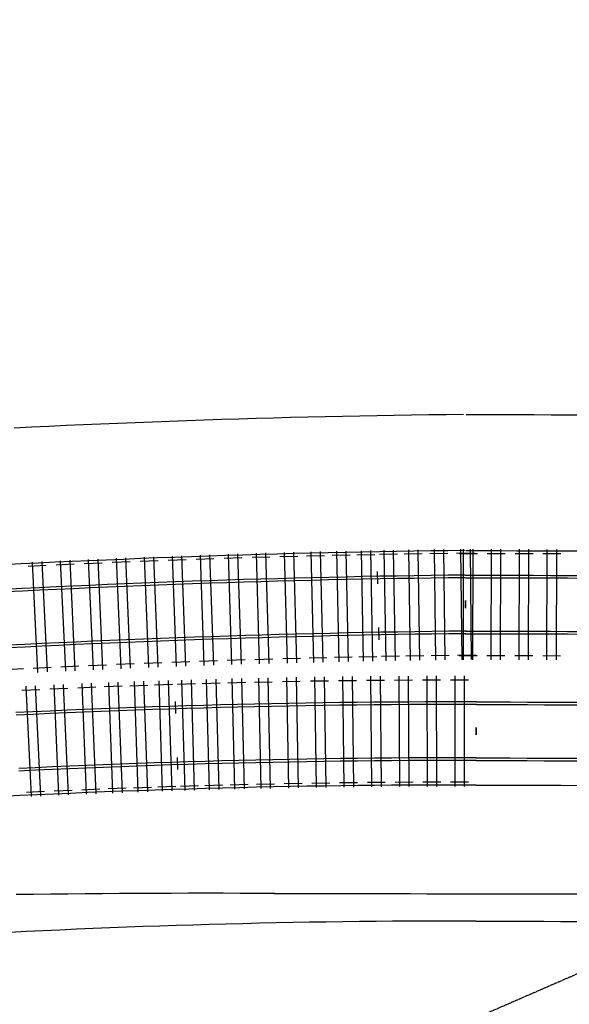
# Model space of a CAD drawing. Extents: x 0 to 10052, y 0 to 4374.
# Drawn here: x 3810 to 4004, y 1733 to 2080 of the extents above; entities that cross this region are included whole.
import ezdxf

# ---------------------------------------------------------------- set-up
doc = ezdxf.new("R2010")
doc.units = 0
doc.linetypes.add('HIDDEN', pattern=[0.375, 0.25, -0.125])
for name, color, linetype in [('ADJTRACK', 8, 'CONTINUOUS'), ('DBGSHAPE', 1, 'HIDDEN'), ('GDMARKS', 1, 'CONTINUOUS'), ('JOINTS', 7, 'CONTINUOUS'), ('RAILS', 7, 'CONTINUOUS'), ('TIMBOUTL', 5, 'CONTINUOUS')]:
    doc.layers.add(name, color=color, linetype=linetype)

msp = doc.modelspace()

# ---------------------------------------------------------------- linework, layer by layer
at = {"layer": 'ADJTRACK'}
for p, q in [((3850.99, 1938.13), (3844.9, 1937.88)), ((3857.09, 1938.36), (3850.99, 1938.13)), ((3863.18, 1938.59), (3857.09, 1938.36)), ((3869.28, 1938.8), (3863.18, 1938.59)), ((3875.38, 1939.01), (3869.28, 1938.8)), ((3881.48, 1939.21), (3875.38, 1939.01)), ((3887.57, 1939.4), (3881.48, 1939.21)), ((3893.67, 1939.58), (3887.57, 1939.4)), ((3899.77, 1939.75), (3893.67, 1939.58)), ((3905.87, 1939.91), (3899.77, 1939.75)), ((3911.97, 1940.06), (3905.87, 1939.91)), ((3918.07, 1940.21), (3911.97, 1940.06)), ((3924.16, 1940.34), (3918.07, 1940.21)), ((3930.26, 1940.47), (3924.16, 1940.34)), ((3936.36, 1940.58), (3930.26, 1940.47)), ((3942.46, 1940.69), (3936.36, 1940.58)), ((3948.56, 1940.79), (3942.46, 1940.69)), ((3954.66, 1940.88), (3948.56, 1940.79)), ((3960.76, 1940.95), (3954.66, 1940.88)), ((3966.86, 1941.02), (3960.76, 1940.95)), ((3967.77, 1941.03), (3973.77, 1941.01)), ((3973.77, 1941.01), (3979.77, 1940.99)), ((3979.77, 1940.99), (3985.77, 1940.98)), ((3985.77, 1940.98), (3991.77, 1940.96)), ((3991.77, 1940.96), (3997.77, 1940.94)), ((3997.77, 1940.94), (4003.77, 1940.93)), ((4003.77, 1940.93), (4009.77, 1940.91)), ((3814.42, 1936.52), (3808.33, 1936.23)), ((3820.52, 1936.81), (3814.42, 1936.52)), ((3826.61, 1937.09), (3820.52, 1936.81)), ((3832.71, 1937.37), (3826.61, 1937.09)), ((3838.8, 1937.63), (3832.71, 1937.37)), ((3844.9, 1937.88), (3838.8, 1937.63)), ((3961.35, 1892.96), (3955.32, 1892.88)), ((3967.38, 1893.03), (3961.35, 1892.96)), ((3967.64, 1893.03), (3973.64, 1893.01)), ((3973.64, 1893.01), (3979.64, 1892.99)), ((3979.64, 1892.99), (3985.64, 1892.98)), ((3985.64, 1892.98), (3991.64, 1892.96)), ((3991.64, 1892.96), (3997.64, 1892.94)), ((3997.64, 1892.94), (4003.64, 1892.93)), ((4003.64, 1892.93), (4009.64, 1892.91)), ((3840.83, 1889.67), (3834.81, 1889.41)), ((3846.85, 1889.92), (3840.83, 1889.67)), ((3852.88, 1890.16), (3846.85, 1889.92)), ((3858.9, 1890.4), (3852.88, 1890.16)), ((3864.92, 1890.62), (3858.9, 1890.4)), ((3870.95, 1890.83), (3864.92, 1890.62)), ((3876.97, 1891.04), (3870.95, 1890.83)), ((3883, 1891.23), (3876.97, 1891.04)), ((3889.03, 1891.42), (3883, 1891.23)), ((3895.05, 1891.6), (3889.03, 1891.42)), ((3901.08, 1891.77), (3895.05, 1891.6)), ((3907.1, 1891.93), (3901.08, 1891.77)), ((3913.13, 1892.08), (3907.1, 1891.93)), ((3919.16, 1892.22), (3913.13, 1892.08)), ((3925.18, 1892.35), (3919.16, 1892.22)), ((3931.21, 1892.48), (3925.18, 1892.35)), ((3937.24, 1892.59), (3931.21, 1892.48)), ((3943.27, 1892.7), (3937.24, 1892.59)), ((3949.29, 1892.79), (3943.27, 1892.7)), ((3955.32, 1892.88), (3949.29, 1892.79)), ((3810.72, 1888.28), (3804.7, 1887.98)), ((3816.74, 1888.58), (3810.72, 1888.28)), ((3822.76, 1888.87), (3816.74, 1888.58)), ((3828.78, 1889.14), (3822.76, 1888.87)), ((3834.81, 1889.41), (3828.78, 1889.14)), ((3899.78, 1809.65), (3893.82, 1809.52)), ((3905.74, 1809.77), (3899.78, 1809.65)), ((3911.71, 1809.87), (3905.74, 1809.77)), ((3917.67, 1809.96), (3911.71, 1809.87)), ((3923.63, 1810.05), (3917.67, 1809.96)), ((3929.6, 1810.12), (3923.63, 1810.05)), ((3935.56, 1810.18), (3929.6, 1810.12)), ((3941.52, 1810.23), (3935.56, 1810.18)), ((3947.49, 1810.26), (3941.52, 1810.23)), ((3953.45, 1810.29), (3947.49, 1810.26)), ((3959.42, 1810.31), (3953.45, 1810.29)), ((3965.38, 1810.31), (3959.42, 1810.31)), ((3971.34, 1810.3), (3965.38, 1810.31)), ((3971.33, 1810.3), (3977.33, 1810.28)), ((3977.33, 1810.28), (3983.33, 1810.27)), ((3983.33, 1810.27), (3989.33, 1810.25)), ((3989.33, 1810.25), (3995.33, 1810.23)), ((3995.33, 1810.23), (4001.33, 1810.21)), ((4001.33, 1810.21), (4007.33, 1810.2)), ((3810.37, 1806.56), (3804.42, 1806.26)), ((3816.33, 1806.84), (3810.37, 1806.56)), ((3822.29, 1807.12), (3816.33, 1806.84)), ((3828.25, 1807.38), (3822.29, 1807.12)), ((3834.21, 1807.63), (3828.25, 1807.38)), ((3840.17, 1807.87), (3834.21, 1807.63)), ((3846.12, 1808.1), (3840.17, 1807.87)), ((3852.08, 1808.32), (3846.12, 1808.1)), ((3858.05, 1808.52), (3852.08, 1808.32)), ((3864.01, 1808.72), (3858.05, 1808.52)), ((3869.97, 1808.9), (3864.01, 1808.72)), ((3875.93, 1809.07), (3869.97, 1808.9)), ((3881.89, 1809.23), (3875.93, 1809.07)), ((3887.85, 1809.38), (3881.89, 1809.23)), ((3893.82, 1809.52), (3887.85, 1809.38)), ((3815.11, 1771.73), (3809.03, 1771.65)), ((3821.2, 1771.8), (3815.11, 1771.73)), ((3827.28, 1771.87), (3821.2, 1771.8)), ((3833.36, 1771.92), (3827.28, 1771.87)), ((3839.44, 1771.97), (3833.36, 1771.92)), ((3845.52, 1772.01), (3839.44, 1771.97)), ((3851.6, 1772.05), (3845.52, 1772.01)), ((3857.68, 1772.07), (3851.6, 1772.05)), ((3863.77, 1772.09), (3857.68, 1772.07)), ((3869.85, 1772.11), (3863.77, 1772.09)), ((3875.93, 1772.11), (3869.85, 1772.11)), ((3882.01, 1772.11), (3875.93, 1772.11)), ((3888.09, 1772.1), (3882.01, 1772.11)), ((3894.17, 1772.08), (3888.09, 1772.1)), ((3900.26, 1772.05), (3894.17, 1772.08)), ((3900.03, 1772.07), (3906.03, 1772.06)), ((3906.03, 1772.06), (3912.03, 1772.05)), ((3912.03, 1772.05), (3918.03, 1772.04)), ((3918.03, 1772.04), (3924.03, 1772.03)), ((3924.03, 1772.03), (3930.03, 1772.02)), ((3930.03, 1772.02), (3936.03, 1772.01)), ((3936.03, 1772.01), (3942.03, 1772)), ((3942.03, 1772), (3948.03, 1771.99)), ((3948.03, 1771.99), (3954.03, 1771.98)), ((3954.03, 1771.98), (3960.03, 1771.97)), ((3960.03, 1771.97), (3966.03, 1771.96)), ((3966.03, 1771.96), (3972.03, 1771.95)), ((3972.03, 1771.95), (3978.03, 1771.93)), ((3978.03, 1771.93), (3984.03, 1771.92)), ((3984.03, 1771.92), (3990.03, 1771.91)), ((3990.03, 1771.91), (3996.03, 1771.9)), ((3996.03, 1771.9), (4002.03, 1771.89)), ((4002.03, 1771.89), (4008.03, 1771.88)), ((3871.4, 1760.92), (3865.53, 1760.74)), ((3877.27, 1761.09), (3871.4, 1760.92)), ((3883.14, 1761.25), (3877.27, 1761.09)), ((3889.02, 1761.4), (3883.14, 1761.25)), ((3894.89, 1761.53), (3889.02, 1761.4)), ((3900.76, 1761.66), (3894.89, 1761.53)), ((3906.63, 1761.77), (3900.76, 1761.66)), ((3912.5, 1761.88), (3906.63, 1761.77)), ((3918.38, 1761.97), (3912.5, 1761.88)), ((3924.25, 1762.05), (3918.38, 1761.97)), ((3930.12, 1762.12), (3924.25, 1762.05)), ((3936, 1762.18), (3930.12, 1762.12)), ((3941.87, 1762.23), (3936, 1762.18)), ((3947.74, 1762.26), (3941.87, 1762.23)), ((3953.62, 1762.29), (3947.74, 1762.26)), ((3959.49, 1762.31), (3953.62, 1762.29)), ((3965.36, 1762.31), (3959.49, 1762.31)), ((3971.24, 1762.3), (3965.36, 1762.31)), ((3971.19, 1762.3), (3977.19, 1762.28)), ((3977.19, 1762.28), (3983.19, 1762.27)), ((3983.19, 1762.27), (3989.19, 1762.25)), ((3989.19, 1762.25), (3995.19, 1762.23)), ((3995.19, 1762.23), (4001.19, 1762.21)), ((4001.19, 1762.21), (4007.19, 1762.2)), ((3812.71, 1758.61), (3806.84, 1758.32)), ((3818.58, 1758.9), (3812.71, 1758.61)), ((3824.45, 1759.16), (3818.58, 1758.9)), ((3830.31, 1759.42), (3824.45, 1759.16)), ((3836.18, 1759.67), (3830.31, 1759.42)), ((3842.05, 1759.91), (3836.18, 1759.67)), ((3847.92, 1760.13), (3842.05, 1759.91)), ((3853.79, 1760.35), (3847.92, 1760.13)), ((3859.66, 1760.55), (3853.79, 1760.35)), ((3865.53, 1760.74), (3859.66, 1760.55))]:
    msp.add_line(p, q, dxfattribs=at)
at = {"layer": 'DBGSHAPE'}
msp.add_line((0, 0), (10052.11, 4374.43), dxfattribs=at)
at = {"layer": 'GDMARKS'}
for p, q in [((3967.57, 1875.36), (3967.6, 1872.7)), ((3967.58, 1872.7), (3967.59, 1875.36)), ((3971.39, 1830.63), (3971.38, 1827.97)), ((3971.38, 1827.97), (3971.39, 1830.63))]:
    msp.add_line(p, q, dxfattribs=at)
at = {"layer": 'JOINTS'}
for p, q in [((3936.61, 1881.33), (3936.53, 1885.58)), ((3936.9, 1865.83), (3936.97, 1861.58)), ((3865.39, 1835.52), (3865.26, 1839.77)), ((3865.87, 1820.03), (3866.01, 1815.78))]:
    msp.add_line(p, q, dxfattribs=at)
at = {"layer": 'RAILS'}
for p, q in [((3883.28, 1882.57), (3877.26, 1882.38)), ((3889.29, 1882.76), (3883.28, 1882.57)), ((3895.3, 1882.94), (3889.29, 1882.76)), ((3901.31, 1883.1), (3895.3, 1882.94)), ((3907.33, 1883.26), (3901.31, 1883.1)), ((3913.34, 1883.41), (3907.33, 1883.26)), ((3913.36, 1882.5), (3907.35, 1882.35)), ((3919.35, 1883.56), (3913.34, 1883.41)), ((3919.38, 1882.64), (3913.36, 1882.5)), ((3925.37, 1883.69), (3919.35, 1883.56)), ((3925.39, 1882.77), (3919.38, 1882.64)), ((3931.38, 1883.81), (3925.37, 1883.69)), ((3931.4, 1882.89), (3925.39, 1882.77)), ((3937.4, 1883.93), (3931.38, 1883.81)), ((3937.41, 1883.01), (3931.4, 1882.89)), ((3943.41, 1884.03), (3937.4, 1883.93)), ((3943.43, 1883.11), (3937.41, 1883.01)), ((3949.43, 1884.13), (3943.41, 1884.03)), ((3949.44, 1883.21), (3943.43, 1883.11)), ((3955.44, 1884.21), (3949.43, 1884.13)), ((3955.45, 1883.3), (3949.44, 1883.21)), ((3961.46, 1884.29), (3955.44, 1884.21)), ((3961.47, 1883.38), (3955.45, 1883.3)), ((3967.47, 1884.36), (3961.46, 1884.29)), ((3967.48, 1883.44), (3961.47, 1883.38)), ((3967.61, 1884.36), (3973.61, 1884.34)), ((3967.61, 1883.45), (3973.61, 1883.43)), ((3973.61, 1884.34), (3979.61, 1884.33)), ((3973.61, 1883.43), (3979.61, 1883.41)), ((3979.61, 1884.33), (3985.61, 1884.31)), ((3979.61, 1883.41), (3985.61, 1883.39)), ((3985.61, 1884.31), (3991.61, 1884.29)), ((3985.61, 1883.39), (3991.61, 1883.38)), ((3991.61, 1884.29), (3997.61, 1884.28)), ((3991.61, 1883.38), (3997.61, 1883.36)), ((3997.61, 1884.28), (4003.61, 1884.26)), ((3997.61, 1883.36), (4003.61, 1883.34)), ((4003.61, 1884.26), (4009.61, 1884.24)), ((4003.61, 1883.34), (4009.61, 1883.32)), ((3811.15, 1879.63), (3805.14, 1879.32)), ((3817.16, 1879.92), (3811.15, 1879.63)), ((3817.2, 1879.01), (3811.2, 1878.71)), ((3823.17, 1880.21), (3817.16, 1879.92)), ((3823.21, 1879.29), (3817.2, 1879.01)), ((3829.18, 1880.49), (3823.17, 1880.21)), ((3829.22, 1879.57), (3823.21, 1879.29)), ((3835.19, 1880.75), (3829.18, 1880.49)), ((3835.23, 1879.84), (3829.22, 1879.57)), ((3841.2, 1881.01), (3835.19, 1880.75)), ((3841.23, 1880.1), (3835.23, 1879.84)), ((3847.21, 1881.26), (3841.2, 1881.01)), ((3847.24, 1880.35), (3841.23, 1880.1)), ((3853.22, 1881.5), (3847.21, 1881.26)), ((3853.25, 1880.59), (3847.24, 1880.35)), ((3859.23, 1881.74), (3853.22, 1881.5)), ((3859.26, 1880.82), (3853.25, 1880.59)), ((3865.24, 1881.96), (3859.23, 1881.74)), ((3865.27, 1881.04), (3859.26, 1880.82)), ((3871.25, 1882.17), (3865.24, 1881.96)), ((3871.28, 1881.26), (3865.27, 1881.04)), ((3877.26, 1882.38), (3871.25, 1882.17)), ((3877.29, 1881.46), (3871.28, 1881.26)), ((3883.3, 1881.66), (3877.29, 1881.46)), ((3889.32, 1881.84), (3883.3, 1881.66)), ((3895.33, 1882.02), (3889.32, 1881.84)), ((3901.34, 1882.19), (3895.33, 1882.02)), ((3907.35, 1882.35), (3901.34, 1882.19)), ((3811.2, 1878.71), (3805.19, 1878.41)), ((3853.99, 1861.77), (3848.01, 1861.53)), ((3859.97, 1862), (3853.99, 1861.77)), ((3865.96, 1862.22), (3859.97, 1862)), ((3871.94, 1862.44), (3865.96, 1862.22)), ((3877.92, 1862.64), (3871.94, 1862.44)), ((3877.95, 1861.72), (3871.97, 1861.52)), ((3883.9, 1862.83), (3877.92, 1862.64)), ((3883.93, 1861.92), (3877.95, 1861.72)), ((3889.89, 1863.02), (3883.9, 1862.83)), ((3889.91, 1862.1), (3883.93, 1861.92)), ((3895.87, 1863.2), (3889.89, 1863.02)), ((3895.89, 1862.28), (3889.91, 1862.1)), ((3901.85, 1863.36), (3895.87, 1863.2)), ((3901.88, 1862.45), (3895.89, 1862.28)), ((3907.84, 1863.52), (3901.85, 1863.36)), ((3907.86, 1862.61), (3901.88, 1862.45)), ((3913.82, 1863.67), (3907.84, 1863.52)), ((3913.84, 1862.76), (3907.86, 1862.61)), ((3919.8, 1863.81), (3913.82, 1863.67)), ((3919.82, 1862.9), (3913.84, 1862.76)), ((3925.79, 1863.95), (3919.8, 1863.81)), ((3925.81, 1863.03), (3919.82, 1862.9)), ((3931.77, 1864.07), (3925.79, 1863.95)), ((3931.79, 1863.15), (3925.81, 1863.03)), ((3937.76, 1864.18), (3931.77, 1864.07)), ((3937.77, 1863.27), (3931.79, 1863.15)), ((3943.74, 1864.29), (3937.76, 1864.18)), ((3943.76, 1863.37), (3937.77, 1863.27)), ((3949.73, 1864.38), (3943.74, 1864.29)), ((3949.74, 1863.47), (3943.76, 1863.37)), ((3955.71, 1864.47), (3949.73, 1864.38)), ((3955.73, 1863.55), (3949.74, 1863.47)), ((3961.7, 1864.55), (3955.71, 1864.47)), ((3961.71, 1863.63), (3955.73, 1863.55)), ((3967.68, 1864.62), (3961.7, 1864.55)), ((3967.69, 1863.7), (3961.71, 1863.63)), ((3967.55, 1863.7), (3973.55, 1863.68)), ((3967.56, 1864.62), (3973.56, 1864.6)), ((3973.55, 1863.68), (3979.55, 1863.66)), ((3973.56, 1864.6), (3979.56, 1864.58)), ((3979.55, 1863.66), (3985.55, 1863.65)), ((3979.56, 1864.58), (3985.56, 1864.56)), ((3985.55, 1863.65), (3991.55, 1863.63)), ((3985.56, 1864.56), (3991.56, 1864.55)), ((3991.55, 1863.63), (3997.55, 1863.61)), ((3991.56, 1864.55), (3997.56, 1864.53)), ((3997.55, 1863.61), (4003.55, 1863.6)), ((3997.56, 1864.53), (4003.56, 1864.51)), ((4003.55, 1863.6), (4009.55, 1863.58)), ((4003.56, 1864.51), (4009.56, 1864.49)), ((3812.13, 1859.91), (3806.15, 1859.6)), ((3812.18, 1858.99), (3806.2, 1858.69)), ((3818.11, 1860.2), (3812.13, 1859.91)), ((3818.16, 1859.28), (3812.18, 1858.99)), ((3824.09, 1860.48), (3818.11, 1860.2)), ((3824.13, 1859.57), (3818.16, 1859.28)), ((3830.07, 1860.76), (3824.09, 1860.48)), ((3830.11, 1859.84), (3824.13, 1859.57)), ((3836.05, 1861.03), (3830.07, 1860.76)), ((3836.09, 1860.11), (3830.11, 1859.84)), ((3842.03, 1861.28), (3836.05, 1861.03)), ((3842.07, 1860.37), (3836.09, 1860.11)), ((3848.01, 1861.53), (3842.03, 1861.28)), ((3848.05, 1860.62), (3842.07, 1860.37)), ((3854.03, 1860.86), (3848.05, 1860.62)), ((3860.01, 1861.09), (3854.03, 1860.86)), ((3865.99, 1861.31), (3860.01, 1861.09)), ((3871.97, 1861.52), (3865.99, 1861.31)), ((3845.03, 1837.41), (3839.01, 1837.18)), ((3851.04, 1837.63), (3845.03, 1837.41)), ((3857.06, 1837.84), (3851.04, 1837.63)), ((3863.08, 1838.03), (3857.06, 1837.84)), ((3869.09, 1838.22), (3863.08, 1838.03)), ((3875.11, 1838.39), (3869.09, 1838.22)), ((3875.14, 1837.47), (3869.12, 1837.3)), ((3881.13, 1838.55), (3875.11, 1838.39)), ((3881.15, 1837.64), (3875.14, 1837.47)), ((3887.14, 1838.71), (3881.13, 1838.55)), ((3887.17, 1837.79), (3881.15, 1837.64)), ((3893.16, 1838.85), (3887.14, 1838.71)), ((3893.18, 1837.93), (3887.17, 1837.79)), ((3899.18, 1838.97), (3893.16, 1838.85)), ((3899.2, 1838.06), (3893.18, 1837.93)), ((3905.2, 1839.09), (3899.18, 1838.97)), ((3905.22, 1838.17), (3899.2, 1838.06)), ((3911.22, 1839.2), (3905.2, 1839.09)), ((3911.23, 1838.28), (3905.22, 1838.17)), ((3917.24, 1839.29), (3911.22, 1839.2)), ((3917.25, 1838.37), (3911.23, 1838.28)), ((3923.25, 1839.37), (3917.24, 1839.29)), ((3923.27, 1838.46), (3917.25, 1838.37)), ((3929.27, 1839.45), (3923.25, 1839.37)), ((3929.28, 1838.53), (3923.27, 1838.46)), ((3935.29, 1839.51), (3929.27, 1839.45)), ((3935.3, 1838.59), (3929.28, 1838.53)), ((3941.31, 1839.56), (3935.29, 1839.51)), ((3941.32, 1838.64), (3935.3, 1838.59)), ((3947.33, 1839.59), (3941.31, 1839.56)), ((3947.34, 1838.68), (3941.32, 1838.64)), ((3953.35, 1839.62), (3947.33, 1839.59)), ((3953.35, 1838.7), (3947.34, 1838.68)), ((3959.37, 1839.64), (3953.35, 1839.62)), ((3959.37, 1838.72), (3953.35, 1838.7)), ((3965.39, 1839.64), (3959.37, 1839.64)), ((3965.39, 1838.72), (3959.37, 1838.72)), ((3971.41, 1839.63), (3965.39, 1839.64)), ((3971.41, 1838.71), (3965.39, 1838.72)), ((3971.41, 1838.71), (3977.41, 1838.7)), ((3971.42, 1839.63), (3977.42, 1839.61)), ((3977.41, 1838.7), (3983.41, 1838.68)), ((3977.42, 1839.61), (3983.42, 1839.6)), ((3983.41, 1838.68), (3989.41, 1838.66)), ((3983.42, 1839.6), (3989.42, 1839.58)), ((3989.41, 1838.66), (3995.41, 1838.64)), ((3989.42, 1839.58), (3995.42, 1839.56)), ((3995.41, 1838.64), (4001.41, 1838.63)), ((3995.42, 1839.56), (4001.42, 1839.54)), ((4001.41, 1838.63), (4007.41, 1838.61)), ((4001.42, 1839.54), (4007.42, 1839.53)), ((3814.96, 1836.14), (3808.94, 1835.85)), ((3815, 1835.22), (3808.99, 1834.94)), ((3820.97, 1836.42), (3814.96, 1836.14)), ((3821.01, 1835.5), (3815, 1835.22)), ((3826.98, 1836.68), (3820.97, 1836.42)), ((3827.02, 1835.77), (3821.01, 1835.5)), ((3833, 1836.93), (3826.98, 1836.68)), ((3833.04, 1836.02), (3827.02, 1835.77)), ((3839.01, 1837.18), (3833, 1836.93)), ((3839.05, 1836.26), (3833.04, 1836.02)), ((3845.06, 1836.49), (3839.05, 1836.26)), ((3851.08, 1836.71), (3845.06, 1836.49)), ((3857.09, 1836.92), (3851.08, 1836.71)), ((3863.1, 1837.12), (3857.09, 1836.92)), ((3869.12, 1837.3), (3863.1, 1837.12)), ((3821.86, 1816.69), (3815.88, 1816.42)), ((3827.83, 1816.95), (3821.86, 1816.69)), ((3833.81, 1817.2), (3827.83, 1816.95)), ((3839.79, 1817.45), (3833.81, 1817.2)), ((3839.82, 1816.53), (3833.85, 1816.29)), ((3845.77, 1817.67), (3839.79, 1817.45)), ((3845.8, 1816.76), (3839.82, 1816.53)), ((3851.74, 1817.89), (3845.77, 1817.67)), ((3851.78, 1816.98), (3845.8, 1816.76)), ((3857.72, 1818.1), (3851.74, 1817.89)), ((3857.75, 1817.18), (3851.78, 1816.98)), ((3863.7, 1818.3), (3857.72, 1818.1)), ((3863.73, 1817.38), (3857.75, 1817.18)), ((3869.68, 1818.48), (3863.7, 1818.3)), ((3869.71, 1817.56), (3863.73, 1817.38)), ((3875.66, 1818.65), (3869.68, 1818.48)), ((3875.69, 1817.74), (3869.71, 1817.56)), ((3881.64, 1818.81), (3875.66, 1818.65)), ((3881.67, 1817.9), (3875.69, 1817.74)), ((3887.62, 1818.96), (3881.64, 1818.81)), ((3887.64, 1818.05), (3881.67, 1817.9)), ((3893.6, 1819.1), (3887.62, 1818.96)), ((3893.62, 1818.19), (3887.64, 1818.05)), ((3899.58, 1819.23), (3893.6, 1819.1)), ((3899.6, 1818.31), (3893.62, 1818.19)), ((3905.56, 1819.35), (3899.58, 1819.23)), ((3905.58, 1818.43), (3899.6, 1818.31)), ((3911.55, 1819.45), (3905.56, 1819.35)), ((3911.56, 1818.54), (3905.58, 1818.43)), ((3917.53, 1819.55), (3911.55, 1819.45)), ((3917.54, 1818.63), (3911.56, 1818.54)), ((3923.51, 1819.63), (3917.53, 1819.55)), ((3923.52, 1818.71), (3917.54, 1818.63)), ((3929.49, 1819.7), (3923.51, 1819.63)), ((3929.5, 1818.78), (3923.52, 1818.71)), ((3935.47, 1819.76), (3929.49, 1819.7)), ((3935.48, 1818.84), (3929.5, 1818.78)), ((3941.45, 1819.81), (3935.47, 1819.76)), ((3941.46, 1818.89), (3935.48, 1818.84)), ((3947.44, 1819.85), (3941.45, 1819.81)), ((3947.44, 1818.93), (3941.46, 1818.89)), ((3953.42, 1819.87), (3947.44, 1819.85)), ((3953.42, 1818.96), (3947.44, 1818.93)), ((3959.4, 1819.89), (3953.42, 1819.87)), ((3959.4, 1818.97), (3953.42, 1818.96)), ((3965.38, 1819.89), (3959.4, 1819.89)), ((3965.38, 1818.98), (3959.4, 1818.97)), ((3971.37, 1819.88), (3965.38, 1819.89)), ((3971.36, 1818.97), (3965.38, 1818.98)), ((3971.36, 1819.88), (3977.36, 1819.87)), ((3971.36, 1818.97), (3977.36, 1818.95)), ((3977.36, 1819.87), (3983.36, 1819.85)), ((3977.36, 1818.95), (3983.36, 1818.93)), ((3983.36, 1819.85), (3989.36, 1819.83)), ((3983.36, 1818.93), (3989.36, 1818.91)), ((3989.36, 1819.83), (3995.36, 1819.81)), ((3989.36, 1818.91), (3995.36, 1818.9)), ((3995.36, 1819.81), (4001.36, 1819.8)), ((3995.36, 1818.9), (4001.36, 1818.88)), ((4001.36, 1819.8), (4007.36, 1819.78)), ((4001.36, 1818.88), (4007.36, 1818.86)), ((3815.88, 1816.42), (3809.91, 1816.13)), ((3815.92, 1815.5), (3809.95, 1815.21)), ((3821.9, 1815.77), (3815.92, 1815.5)), ((3827.87, 1816.04), (3821.9, 1815.77)), ((3833.85, 1816.29), (3827.87, 1816.04))]:
    msp.add_line(p, q, dxfattribs=at)
at = {"layer": 'TIMBOUTL'}
for p, q in [((3930.71, 1892.97), (3931.47, 1853.98)), ((3934.04, 1893.03), (3934.8, 1854.04)), ((3938.75, 1893.12), (3939.43, 1854.13)), ((3942.08, 1893.18), (3942.76, 1854.18)), ((3947.45, 1893.27), (3948.05, 1854.27)), ((3950.79, 1893.32), (3951.38, 1854.32)), ((3956.5, 1893.4), (3957, 1854.4)), ((3959.83, 1893.44), (3960.34, 1854.44)), ((3965.87, 1893.51), (3966.29, 1854.52)), ((3966.82, 1854.53), (3966.93, 1893.53)), ((3969.21, 1893.55), (3969.62, 1854.55)), ((3970.15, 1854.52), (3970.26, 1893.52)), ((3976.65, 1854.5), (3976.76, 1893.5)), ((3979.98, 1854.49), (3980.09, 1893.49)), ((3986.48, 1854.48), (3986.59, 1893.48)), ((3989.82, 1854.47), (3989.93, 1893.47)), ((3996.32, 1854.45), (3996.43, 1893.45)), ((3999.65, 1854.44), (3999.76, 1893.44)), ((3824.59, 1889.45), (3826.38, 1850.5)), ((3827.92, 1889.61), (3829.71, 1850.65)), ((3834.46, 1889.9), (3836.15, 1850.94)), ((3837.79, 1890.04), (3839.48, 1851.08)), ((3844.33, 1890.32), (3845.93, 1851.35)), ((3847.66, 1890.46), (3849.26, 1851.49)), ((3854.2, 1890.72), (3855.71, 1851.75)), ((3857.53, 1890.85), (3859.04, 1851.88)), ((3868.96, 1889.77), (3862.63, 1889.54)), ((3864.08, 1891.09), (3865.48, 1852.12)), ((3867.41, 1891.21), (3868.82, 1852.24)), ((3878.83, 1890.1), (3872.5, 1889.89)), ((3873.95, 1891.44), (3875.26, 1852.46)), ((3877.28, 1891.55), (3878.6, 1852.57)), ((3888.71, 1890.41), (3882.38, 1890.22)), ((3883.83, 1891.76), (3885.04, 1852.78)), ((3887.16, 1891.87), (3888.38, 1852.89)), ((3898.58, 1890.7), (3892.25, 1890.52)), ((3893.71, 1892.06), (3894.82, 1853.08)), ((3897.04, 1892.16), (3898.16, 1853.17)), ((3908.45, 1890.96), (3902.12, 1890.8)), ((3903.58, 1892.34), (3904.61, 1853.35)), ((3906.92, 1892.42), (3907.94, 1853.44)), ((3917.83, 1891.19), (3911.5, 1891.04)), ((3912.96, 1892.58), (3913.89, 1853.59)), ((3916.29, 1892.66), (3917.22, 1853.67)), ((3926.87, 1891.39), (3920.53, 1891.25)), ((3922, 1892.79), (3922.84, 1853.79)), ((3925.33, 1892.86), (3926.18, 1853.87)), ((3935.57, 1891.56), (3929.24, 1891.44)), ((3943.6, 1891.7), (3937.27, 1891.59)), ((3952.31, 1891.84), (3945.98, 1891.74)), ((3961.35, 1891.96), (3955.02, 1891.88)), ((3970.72, 1892.06), (3964.39, 1892)), ((3965.42, 1892.04), (3971.76, 1892.02)), ((3975.26, 1892.01), (3981.59, 1891.99)), ((3985.09, 1891.98), (3991.42, 1891.96)), ((3994.92, 1891.95), (4001.26, 1891.93)), ((3819.62, 1887.72), (3813.29, 1887.41)), ((3814.72, 1888.98), (3816.6, 1850.03)), ((3818.05, 1889.15), (3819.93, 1850.19)), ((3829.48, 1888.18), (3823.16, 1887.89)), ((3839.35, 1888.61), (3833.02, 1888.34)), ((3849.22, 1889.02), (3842.89, 1888.76)), ((3859.09, 1889.41), (3852.76, 1889.16)), ((3899.61, 1854.72), (3893.28, 1854.53)), ((3909.4, 1854.98), (3903.07, 1854.81)), ((3918.69, 1855.2), (3912.36, 1855.05)), ((3927.64, 1855.4), (3921.31, 1855.26)), ((3936.27, 1855.57), (3929.94, 1855.45)), ((3944.23, 1855.71), (3937.9, 1855.6)), ((3952.86, 1855.84), (3946.53, 1855.75)), ((3961.82, 1855.96), (3955.49, 1855.88)), ((3971.11, 1856.07), (3964.78, 1856)), ((3965.32, 1856.04), (3971.65, 1856.02)), ((3975.15, 1856.01), (3981.49, 1855.99)), ((3984.99, 1855.98), (3991.32, 1855.96)), ((3994.82, 1855.95), (4001.15, 1855.93)), ((3811.58, 1851.28), (3805.26, 1850.96)), ((3821.36, 1851.76), (3815.03, 1851.46)), ((3831.14, 1852.22), (3824.81, 1851.93)), ((3840.92, 1852.65), (3834.59, 1852.37)), ((3850.7, 1853.05), (3844.37, 1852.79)), ((3860.48, 1853.43), (3854.15, 1853.19)), ((3870.26, 1853.79), (3863.93, 1853.56)), ((3880.04, 1854.12), (3873.71, 1853.91)), ((3889.83, 1854.43), (3883.5, 1854.23)), ((3885.15, 1847.83), (3886.1, 1808.84)), ((3888.49, 1847.91), (3889.43, 1808.92)), ((3894.54, 1848.05), (3895.37, 1809.06)), ((3897.87, 1848.12), (3898.7, 1809.13)), ((3904.43, 1848.25), (3905.14, 1809.25)), ((3907.77, 1848.31), (3908.48, 1809.31)), ((3914.33, 1848.42), (3914.91, 1809.42)), ((3917.66, 1848.47), (3918.25, 1809.47)), ((3924.22, 1848.56), (3924.69, 1809.56)), ((3927.55, 1848.6), (3928.02, 1809.6)), ((3934.11, 1848.67), (3934.46, 1809.67)), ((3937.44, 1848.69), (3937.79, 1809.7)), ((3944, 1848.74), (3944.23, 1809.74)), ((3947.34, 1848.76), (3947.56, 1809.76)), ((3953.9, 1848.79), (3954, 1809.79)), ((3957.23, 1848.8), (3957.34, 1809.8)), ((3963.79, 1848.81), (3963.78, 1809.81)), ((3967.12, 1848.81), (3967.11, 1809.81)), ((3812.43, 1845.2), (3814.26, 1806.24)), ((3815.76, 1845.36), (3817.59, 1806.4)), ((3827.2, 1844.37), (3820.88, 1844.09)), ((3822.31, 1845.65), (3824.02, 1806.69)), ((3825.64, 1845.8), (3827.35, 1806.84)), ((3837.08, 1844.78), (3830.76, 1844.52)), ((3832.19, 1846.08), (3833.78, 1807.11)), ((3835.52, 1846.21), (3837.11, 1807.25)), ((3846.46, 1845.14), (3840.13, 1844.9)), ((3841.58, 1846.45), (3843.05, 1807.48)), ((3844.91, 1846.58), (3846.38, 1807.61)), ((3855.51, 1845.46), (3849.18, 1845.24)), ((3850.63, 1846.79), (3851.99, 1807.81)), ((3853.96, 1846.9), (3855.32, 1807.93)), ((3864.22, 1845.74), (3857.89, 1845.54)), ((3859.34, 1847.08), (3860.6, 1808.11)), ((3862.67, 1847.19), (3863.93, 1808.21)), ((3872.26, 1845.98), (3865.93, 1845.79)), ((3867.39, 1847.34), (3868.55, 1808.36)), ((3870.72, 1847.44), (3871.88, 1808.46)), ((3880.97, 1846.22), (3874.64, 1846.05)), ((3876.1, 1847.59), (3877.16, 1808.61)), ((3879.43, 1847.68), (3880.49, 1808.7)), ((3890.02, 1846.45), (3883.69, 1846.29)), ((3899.41, 1846.65), (3893.07, 1846.51)), ((3909.29, 1846.84), (3902.96, 1846.72)), ((3919.18, 1846.99), (3912.85, 1846.89)), ((3929.07, 1847.11), (3922.74, 1847.04)), ((3938.96, 1847.21), (3932.62, 1847.15)), ((3948.85, 1847.27), (3942.51, 1847.23)), ((3958.73, 1847.3), (3952.4, 1847.29)), ((3968.62, 1847.31), (3962.29, 1847.31)), ((3817.32, 1843.93), (3811, 1843.63)), ((3865.38, 1809.76), (3859.05, 1809.56)), ((3873.33, 1810), (3867, 1809.81)), ((3881.95, 1810.24), (3875.62, 1810.06)), ((3890.89, 1810.46), (3884.56, 1810.3)), ((3900.17, 1810.66), (3893.84, 1810.52)), ((3909.95, 1810.84), (3903.62, 1810.73)), ((3919.72, 1810.99), (3913.39, 1810.9)), ((3929.5, 1811.12), (3923.17, 1811.04)), ((3939.28, 1811.21), (3932.95, 1811.15)), ((3949.06, 1811.27), (3942.72, 1811.24)), ((3958.83, 1811.3), (3952.5, 1811.29)), ((3968.61, 1811.31), (3962.28, 1811.31)), ((3819.01, 1807.97), (3812.69, 1807.67)), ((3828.78, 1808.4), (3822.45, 1808.12)), ((3838.55, 1808.81), (3832.22, 1808.55)), ((3847.83, 1809.16), (3841.5, 1808.92)), ((3856.77, 1809.48), (3850.44, 1809.26))]:
    msp.add_line(p, q, dxfattribs=at)

doc.saveas('drawing.dxf')
